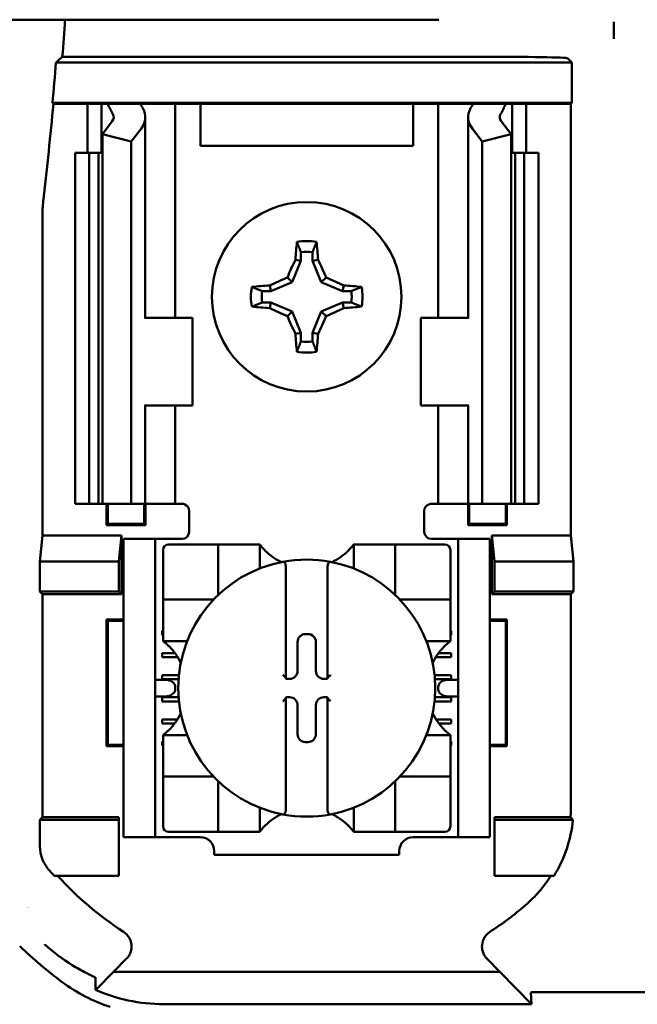
# Model space of a CAD drawing. Units: inches. Extents: x 2 to 86, y 1 to 67.
# Drawn here: x 64.7 to 65.3, y 39.4 to 40.3 of the extents above; entities that cross this region are included whole.
import ezdxf

# ---------------------------------------------------------------- set-up
doc = ezdxf.new("R2010")
doc.units = ezdxf.units.IN
doc.header["$LTSCALE"] = 4
doc.header["$MEASUREMENT"] = 0
doc.layers.add('Visible (ANSI)', color=7, linetype='Continuous', lineweight=50)

msp = doc.modelspace()

# ---------------------------------------------------------------- linework, layer by layer
at = {"layer": 'Visible (ANSI)'}
for p, q in [((65.07967, 40.31352), (64.663, 40.31352)), ((65.24588, 40.31164), (65.24588, 40.2954)), ((65.20603, 40.2728), (64.71604, 40.2728)), ((64.72208, 40.27838), (65.11856, 40.27838)), ((65.20188, 40.27695), (65.20603, 40.2728)), ((65.20603, 40.2728), (65.20603, 40.23454)), ((64.71358, 40.23367), (64.71278, 40.23454)), ((64.71278, 40.23454), (65.20603, 40.23454)), ((64.74588, 40.23367), (64.71358, 40.23367)), ((64.74588, 40.23367), (64.75921, 40.23367)), ((64.74588, 40.187), (64.74588, 40.23367)), ((64.75921, 40.23367), (64.76521, 40.23367)), ((64.75921, 40.187), (64.75921, 40.23367)), ((64.76521, 40.23367), (64.79622, 40.23367)), ((64.81791, 40.23367), (64.79622, 40.23367)), ((64.81791, 40.23367), (64.82921, 40.23367)), ((64.83838, 40.23367), (64.82921, 40.23367)), ((64.82921, 40.03034), (64.82921, 40.23367)), ((64.85321, 40.23367), (64.83838, 40.23367)), ((65.05521, 40.23367), (64.85321, 40.23367)), ((64.85321, 40.19367), (64.85321, 40.23367)), ((65.07005, 40.23367), (65.05521, 40.23367)), ((65.05521, 40.23367), (65.05521, 40.19367)), ((65.07005, 40.23367), (65.07921, 40.23367)), ((65.09052, 40.23367), (65.07921, 40.23367)), ((65.07921, 40.23367), (65.07921, 40.03034)), ((65.09052, 40.23367), (65.11221, 40.23367)), ((65.11221, 40.23367), (65.14322, 40.23367)), ((65.14921, 40.23367), (65.14322, 40.23367)), ((65.16255, 40.23367), (65.14921, 40.23367)), ((65.14921, 40.23367), (65.14921, 40.187)), ((65.20516, 40.23367), (65.16255, 40.23367)), ((65.16255, 40.23367), (65.16255, 40.187)), ((65.20603, 40.23454), (65.20516, 40.23367)), ((65.20516, 40.23367), (65.20516, 39.82367)), ((64.76011, 40.2048), (64.76946, 40.217)), ((64.80088, 40.03034), (64.80088, 40.22089)), ((65.10755, 40.22089), (65.10755, 40.03034)), ((65.13897, 40.217), (65.14832, 40.2048)), ((64.76011, 39.85367), (64.76011, 40.2048)), ((64.78755, 40.19779), (64.76011, 40.2048)), ((64.79689, 40.20999), (64.78755, 40.19779)), ((65.12088, 40.19779), (65.11154, 40.20999)), ((65.14832, 40.2048), (65.12088, 40.19779)), ((65.14832, 39.85367), (65.14832, 40.2048)), ((64.78755, 39.85367), (64.78755, 40.19779)), ((65.12088, 39.85367), (65.12088, 40.19779)), ((64.73421, 40.187), (64.74755, 40.187)), ((64.73421, 39.85367), (64.73421, 40.187)), ((64.74755, 40.187), (64.75631, 40.187)), ((64.74755, 39.85367), (64.74755, 40.187)), ((64.76011, 40.187), (64.75631, 40.187)), ((64.75631, 39.85367), (64.75631, 40.187)), ((65.05521, 40.19367), (64.85321, 40.19367)), ((65.15212, 40.187), (65.14832, 40.187)), ((65.15212, 40.187), (65.16088, 40.187)), ((65.15212, 39.85367), (65.15212, 40.187)), ((65.16088, 40.187), (65.17421, 40.187)), ((65.16088, 39.85367), (65.16088, 40.187)), ((65.17421, 39.85367), (65.17421, 40.187)), ((64.70327, 40.12867), (64.70327, 39.82367)), ((64.94873, 40.09275), (64.94873, 40.08443)), ((64.9597, 40.08443), (64.9597, 40.09275)), ((64.94873, 40.08443), (64.94035, 40.0642)), ((64.94873, 40.08443), (64.94344, 40.08549)), ((64.9597, 40.08443), (64.96499, 40.08549)), ((64.96808, 40.0642), (64.9597, 40.08443)), ((64.94035, 40.0642), (64.93582, 40.06873)), ((64.96808, 40.0642), (64.97261, 40.06873)), ((64.92012, 40.05582), (64.9118, 40.05582)), ((64.92012, 40.05582), (64.91906, 40.06111)), ((64.94035, 40.0642), (64.92012, 40.05582)), ((64.98831, 40.05582), (64.96808, 40.0642)), ((64.98831, 40.05582), (64.98936, 40.06111)), ((64.99663, 40.05582), (64.98831, 40.05582)), ((64.9118, 40.04485), (64.92012, 40.04485)), ((64.92012, 40.04485), (64.91906, 40.03956)), ((64.92012, 40.04485), (64.94035, 40.03647)), ((64.94035, 40.03647), (64.93582, 40.03195)), ((64.94035, 40.03647), (64.94873, 40.01624)), ((64.9597, 40.01624), (64.96808, 40.03647)), ((64.96808, 40.03647), (64.98831, 40.04485)), ((64.96808, 40.03647), (64.97261, 40.03195)), ((64.98831, 40.04485), (64.98936, 40.03956)), ((64.98831, 40.04485), (64.99663, 40.04485)), ((64.80105, 40.03034), (64.80022, 40.03034)), ((64.80105, 40.03034), (64.84588, 40.03034)), ((64.84588, 39.947), (64.84588, 40.03034)), ((65.10738, 40.03034), (65.06255, 40.03034)), ((65.06255, 40.03034), (65.06255, 39.947)), ((65.10821, 40.03034), (65.10738, 40.03034)), ((64.94873, 40.01624), (64.94344, 40.01519)), ((64.94873, 40.01624), (64.94873, 40.00792)), ((64.9597, 40.01624), (64.96499, 40.01519)), ((64.9597, 40.00792), (64.9597, 40.01624)), ((64.80022, 39.947), (64.80105, 39.947)), ((64.80088, 39.85367), (64.80088, 39.947)), ((64.84588, 39.947), (64.80105, 39.947)), ((64.82921, 39.85367), (64.82921, 39.947)), ((65.06255, 39.947), (65.10738, 39.947)), ((65.07921, 39.947), (65.07921, 39.85367)), ((65.10738, 39.947), (65.10821, 39.947)), ((65.10755, 39.947), (65.10755, 39.85367)), ((64.74755, 39.85367), (64.73421, 39.85367)), ((64.75631, 39.85367), (64.74755, 39.85367)), ((64.75631, 39.85367), (64.76011, 39.85367)), ((64.76011, 39.85367), (64.78755, 39.85367)), ((64.76407, 39.83353), (64.76407, 39.85367)), ((64.76524, 39.83469), (64.76524, 39.85367)), ((64.78755, 39.85367), (64.79689, 39.85367)), ((64.80088, 39.85367), (64.79689, 39.85367)), ((64.79986, 39.83469), (64.79986, 39.85367)), ((64.80088, 39.85367), (64.81791, 39.85367)), ((64.80102, 39.85367), (64.80102, 39.83353)), ((64.82921, 39.85367), (64.81791, 39.85367)), ((64.82921, 39.85367), (64.83588, 39.85367)), ((65.07921, 39.85367), (65.07255, 39.85367)), ((65.07921, 39.85367), (65.09052, 39.85367)), ((65.10755, 39.85367), (65.09052, 39.85367)), ((65.10741, 39.83353), (65.10741, 39.85367)), ((65.10755, 39.85367), (65.11154, 39.85367)), ((65.10857, 39.85367), (65.10857, 39.83469)), ((65.12088, 39.85367), (65.11154, 39.85367)), ((65.14832, 39.85367), (65.12088, 39.85367)), ((65.14319, 39.85367), (65.14319, 39.83469)), ((65.14436, 39.85367), (65.14436, 39.83353)), ((65.14832, 39.85367), (65.15212, 39.85367)), ((65.16088, 39.85367), (65.15212, 39.85367)), ((65.17421, 39.85367), (65.16088, 39.85367)), ((64.84255, 39.847), (64.84255, 39.827)), ((65.06588, 39.827), (65.06588, 39.847)), ((64.76524, 39.83469), (64.76407, 39.83353)), ((64.80102, 39.83353), (64.76407, 39.83353)), ((64.76524, 39.83469), (64.79986, 39.83469)), ((64.79986, 39.83469), (64.80102, 39.83353)), ((65.10857, 39.83469), (65.10741, 39.83353)), ((65.14436, 39.83353), (65.10741, 39.83353)), ((65.10857, 39.83469), (65.14319, 39.83469)), ((65.14319, 39.83469), (65.14436, 39.83353)), ((64.70083, 39.79898), (64.70327, 39.82367)), ((64.70327, 39.82367), (64.77832, 39.82367)), ((64.77832, 39.82367), (64.77588, 39.79898)), ((64.77832, 39.82367), (64.77832, 39.76789)), ((65.1301, 39.82367), (65.20516, 39.82367)), ((65.1301, 39.82367), (65.13255, 39.79898)), ((65.1301, 39.76789), (65.1301, 39.82367)), ((65.20516, 39.82367), (65.2076, 39.79898)), ((64.78021, 39.81367), (64.78021, 39.82034)), ((64.81021, 39.82034), (64.78021, 39.82034)), ((64.78021, 39.54367), (64.78021, 39.81367)), ((64.81688, 39.82034), (64.81021, 39.82034)), ((64.81021, 39.82034), (64.81021, 39.81367)), ((64.81021, 39.54367), (64.81021, 39.81367)), ((64.83588, 39.82034), (64.81688, 39.82034)), ((64.86498, 39.81515), (64.82298, 39.81515)), ((64.86498, 39.81515), (64.87022, 39.81515)), ((64.87022, 39.76791), (64.87022, 39.81515)), ((64.87547, 39.81515), (64.87022, 39.81515)), ((64.87547, 39.81515), (64.90435, 39.81515)), ((64.90959, 39.81515), (64.90435, 39.81515)), ((64.90959, 39.81515), (64.90959, 39.79227)), ((64.99883, 39.81515), (65.00408, 39.81515)), ((64.99883, 39.79227), (64.99883, 39.81515)), ((65.00408, 39.81515), (65.03295, 39.81515)), ((65.0382, 39.81515), (65.03295, 39.81515)), ((65.0382, 39.81515), (65.04345, 39.81515)), ((65.0382, 39.81515), (65.0382, 39.76791)), ((65.08545, 39.81515), (65.04345, 39.81515)), ((65.07255, 39.82034), (65.09155, 39.82034)), ((65.09821, 39.82034), (65.09155, 39.82034)), ((65.12821, 39.82034), (65.09821, 39.82034)), ((65.09821, 39.81367), (65.09821, 39.82034)), ((65.09821, 39.54367), (65.09821, 39.81367)), ((65.12821, 39.82034), (65.12821, 39.81367)), ((65.12821, 39.54367), (65.12821, 39.81367)), ((64.81773, 39.8099), (64.81773, 39.76791)), ((65.0907, 39.76791), (65.0907, 39.8099)), ((64.70083, 39.77034), (64.70083, 39.79898)), ((64.70083, 39.79898), (64.77588, 39.79898)), ((64.77588, 39.79898), (64.77588, 39.77034)), ((64.93453, 39.79324), (64.93453, 39.68838)), ((64.9739, 39.68838), (64.9739, 39.79324)), ((65.13255, 39.79898), (65.13255, 39.77034)), ((65.2076, 39.79898), (65.13255, 39.79898)), ((65.2076, 39.79898), (65.2076, 39.77034)), ((64.70327, 39.76789), (64.70083, 39.77034)), ((64.77588, 39.77034), (64.70083, 39.77034)), ((64.70327, 39.76789), (64.70327, 39.55611)), ((64.77832, 39.76789), (64.70327, 39.76789)), ((64.77832, 39.76789), (64.77588, 39.77034)), ((64.81773, 39.76266), (64.81773, 39.76791)), ((65.0907, 39.76791), (65.0907, 39.76266)), ((65.1301, 39.76789), (65.13255, 39.77034)), ((65.20516, 39.76789), (65.1301, 39.76789)), ((65.13255, 39.77034), (65.2076, 39.77034)), ((65.2076, 39.77034), (65.20516, 39.76789)), ((65.20516, 39.56611), (65.20516, 39.76789)), ((64.81773, 39.76266), (64.81773, 39.75741)), ((64.81773, 39.76266), (64.86498, 39.76266)), ((64.81773, 39.72854), (64.81773, 39.75741)), ((65.04345, 39.76266), (65.0907, 39.76266)), ((65.0907, 39.75741), (65.0907, 39.76266)), ((65.0907, 39.75741), (65.0907, 39.72854)), ((64.76524, 39.74265), (64.76407, 39.74381)), ((64.76407, 39.62353), (64.76407, 39.74381)), ((64.76407, 39.74381), (64.78021, 39.74381)), ((64.78021, 39.74265), (64.76524, 39.74265)), ((64.76524, 39.74265), (64.76524, 39.62469)), ((65.12821, 39.74381), (65.14436, 39.74381)), ((65.14319, 39.74265), (65.12821, 39.74265)), ((65.14319, 39.74265), (65.14436, 39.74381)), ((65.14319, 39.62469), (65.14319, 39.74265)), ((65.14436, 39.74381), (65.14436, 39.62353)), ((64.81688, 39.729), (64.81688, 39.73293)), ((64.81688, 39.73293), (64.81773, 39.73293)), ((64.81773, 39.729), (64.81688, 39.729)), ((64.81773, 39.72329), (64.81773, 39.72854)), ((64.95312, 39.73002), (64.9553, 39.73002)), ((65.0907, 39.73293), (65.09155, 39.73293)), ((65.09155, 39.729), (65.0907, 39.729)), ((65.0907, 39.72329), (65.0907, 39.72854)), ((65.09155, 39.73293), (65.09155, 39.729)), ((64.84062, 39.72329), (64.81773, 39.72329)), ((64.94552, 39.69497), (64.94552, 39.72241)), ((64.96291, 39.72241), (64.96291, 39.69497)), ((65.0907, 39.72329), (65.06781, 39.72329)), ((64.81688, 39.708), (64.81688, 39.71194)), ((64.81688, 39.71194), (64.82903, 39.71194)), ((65.0794, 39.71194), (65.09155, 39.71194)), ((65.09155, 39.71194), (65.09155, 39.708)), ((64.83171, 39.708), (64.81688, 39.708)), ((65.09155, 39.708), (65.07672, 39.708)), ((64.81688, 39.687), (64.81688, 39.69094)), ((64.81688, 39.69094), (64.83279, 39.69094)), ((65.07564, 39.69094), (65.09155, 39.69094)), ((65.09155, 39.69094), (65.09155, 39.687)), ((64.81988, 39.68654), (64.81021, 39.68654)), ((64.83245, 39.687), (64.81688, 39.687)), ((64.93453, 39.68838), (64.93453, 39.68737)), ((64.93453, 39.68737), (64.93791, 39.68737)), ((64.97052, 39.68737), (64.9739, 39.68737)), ((64.9739, 39.68737), (64.9739, 39.68838)), ((65.09155, 39.687), (65.07598, 39.687)), ((65.09821, 39.68654), (65.08855, 39.68654)), ((64.82931, 39.67988), (64.82931, 39.67746)), ((65.07912, 39.67746), (65.07912, 39.67988)), ((64.81021, 39.6708), (64.81988, 39.6708)), ((64.81688, 39.66601), (64.81688, 39.66994)), ((64.81688, 39.66994), (64.83248, 39.66994)), ((64.83283, 39.66601), (64.81688, 39.66601)), ((64.93791, 39.66997), (64.93453, 39.66997)), ((64.93453, 39.66997), (64.93453, 39.66896)), ((64.93453, 39.66896), (64.93453, 39.5641)), ((64.94552, 39.63493), (64.94552, 39.66237)), ((64.96291, 39.66237), (64.96291, 39.63493)), ((64.9739, 39.66997), (64.97052, 39.66997)), ((64.9739, 39.66896), (64.9739, 39.66997)), ((64.9739, 39.5641), (64.9739, 39.66896)), ((65.09155, 39.66601), (65.0756, 39.66601)), ((65.07595, 39.66994), (65.09155, 39.66994)), ((65.08855, 39.6708), (65.09821, 39.6708)), ((65.09155, 39.66994), (65.09155, 39.66601)), ((64.81688, 39.64501), (64.81688, 39.64894)), ((64.81688, 39.64894), (64.83146, 39.64894)), ((64.82874, 39.64501), (64.81688, 39.64501)), ((65.07697, 39.64894), (65.09155, 39.64894)), ((65.09155, 39.64501), (65.07969, 39.64501)), ((65.09155, 39.64894), (65.09155, 39.64501)), ((64.81773, 39.63405), (64.81773, 39.6288)), ((64.81773, 39.63405), (64.84062, 39.63405)), ((65.06781, 39.63405), (65.0907, 39.63405)), ((65.0907, 39.63405), (65.0907, 39.6288)), ((64.81688, 39.62401), (64.81688, 39.62795)), ((64.81688, 39.62795), (64.81773, 39.62795)), ((64.81773, 39.59993), (64.81773, 39.6288)), ((64.9553, 39.62732), (64.95312, 39.62732)), ((65.0907, 39.6288), (65.0907, 39.59993)), ((65.0907, 39.62795), (65.09155, 39.62795)), ((65.09155, 39.62795), (65.09155, 39.62401)), ((64.76524, 39.62469), (64.76407, 39.62353)), ((64.78021, 39.62353), (64.76407, 39.62353)), ((64.76524, 39.62469), (64.78021, 39.62469)), ((64.81773, 39.62401), (64.81688, 39.62401)), ((65.09155, 39.62401), (65.0907, 39.62401)), ((65.12821, 39.62469), (65.14319, 39.62469)), ((65.14436, 39.62353), (65.12821, 39.62353)), ((65.14319, 39.62469), (65.14436, 39.62353)), ((64.81773, 39.59993), (64.81773, 39.59468)), ((65.0907, 39.59468), (65.0907, 39.59993)), ((64.81773, 39.58943), (64.81773, 39.59468)), ((64.86498, 39.59468), (64.81773, 39.59468)), ((64.81773, 39.58943), (64.81773, 39.54744)), ((64.87022, 39.54219), (64.87022, 39.58943)), ((65.0382, 39.58943), (65.0382, 39.54219)), ((65.0907, 39.59468), (65.04345, 39.59468)), ((65.0907, 39.59468), (65.0907, 39.58943)), ((65.0907, 39.54744), (65.0907, 39.58943)), ((64.90959, 39.56507), (64.90959, 39.54219)), ((64.99883, 39.54219), (64.99883, 39.56507)), ((64.70083, 39.55367), (64.70327, 39.55611)), ((64.70083, 39.52836), (64.70083, 39.55367)), ((64.70083, 39.55367), (64.77588, 39.55367)), ((64.70327, 39.55611), (64.77588, 39.55611)), ((64.77588, 39.55611), (64.77588, 39.55367)), ((64.77588, 39.55367), (64.77588, 39.50034)), ((65.13255, 39.55611), (65.20473, 39.55611)), ((65.13255, 39.55611), (65.13255, 39.55367)), ((65.20706, 39.55367), (65.13255, 39.55367)), ((65.13255, 39.55367), (65.13255, 39.50034)), ((64.78021, 39.537), (64.78021, 39.54367)), ((64.81021, 39.54367), (64.81021, 39.537)), ((64.82298, 39.54219), (64.86498, 39.54219)), ((64.87022, 39.54219), (64.86498, 39.54219)), ((64.87022, 39.54219), (64.87547, 39.54219)), ((64.90435, 39.54219), (64.87547, 39.54219)), ((64.90959, 39.54219), (64.90435, 39.54219)), ((64.99883, 39.54219), (65.00408, 39.54219)), ((65.03295, 39.54219), (65.00408, 39.54219)), ((65.03295, 39.54219), (65.0382, 39.54219)), ((65.04345, 39.54219), (65.0382, 39.54219)), ((65.04345, 39.54219), (65.08545, 39.54219)), ((65.09821, 39.537), (65.09821, 39.54367)), ((65.12821, 39.54367), (65.12821, 39.537)), ((64.78021, 39.537), (64.81021, 39.537)), ((64.81021, 39.537), (64.81688, 39.537)), ((64.81688, 39.537), (64.85316, 39.537)), ((65.05526, 39.537), (65.09155, 39.537)), ((65.09155, 39.537), (65.09821, 39.537)), ((65.09821, 39.537), (65.12821, 39.537)), ((64.86629, 39.52388), (64.86629, 39.52034)), ((65.04214, 39.52034), (65.04214, 39.52388)), ((65.04214, 39.52034), (64.86629, 39.52034)), ((64.77588, 39.50034), (64.71438, 39.50034)), ((65.13255, 39.50034), (65.18912, 39.50034)), ((64.7707, 39.40922), (64.78288, 39.42141)), ((65.12555, 39.42141), (65.13773, 39.40922)), ((64.7707, 39.40922), (64.75485, 39.39299)), ((65.13773, 39.40922), (64.7707, 39.40922)), ((65.16778, 39.37844), (65.13773, 39.40922)), ((65.16714, 39.38949), (65.16778, 39.37844)), ((65.16994, 39.38992), (65.32182, 39.38992)), ((64.81838, 39.37844), (65.16778, 39.37844))]:
    msp.add_line(p, q, dxfattribs=at)
msp.add_circle((64.95421, 40.05034), 0.09, dxfattribs=at)
for centre, radius, start, end in [((61.30755, 40.54367), 3.42482, 355.55741, 356.14686), ((61.30755, 40.54367), 3.41923, 354.8129, 355.45625), ((61.30755, 40.54367), 3.42011, 353.27426, 354.79955), ((64.82662, 40.12867), 0.12335, 173.27523, 179.99904), ((64.95421, 40.05034), 0.05298, 79.84082, 100.15918), ((64.95421, 40.05034), 0.04277, 82.63261, 97.36739), ((64.95421, 40.05034), 0.05298, 169.84082, 190.15918), ((64.95421, 40.05034), 0.04277, 172.63261, 187.36739), ((64.95421, 40.05034), 0.04277, 352.63261, 7.36739), ((64.95421, 40.05034), 0.05298, 349.84082, 10.15918), ((64.95421, 40.05034), 0.04277, 262.63261, 277.36739), ((64.95421, 40.05034), 0.05298, 259.84082, 280.15918), ((64.83588, 39.847), 0.00667, 0, 67.97569), ((65.07255, 39.847), 0.00667, 112.02431, 180), ((64.83588, 39.827), 0.00667, 270, 0), ((65.07255, 39.827), 0.00667, 180, 270), ((64.82298, 39.8099), 0.00525, 90, 180), ((65.08545, 39.8099), 0.00525, 0, 90), ((64.95421, 39.84862), 0.05577, 225.09913, 244.40697), ((64.95421, 39.84862), 0.05577, 295.59303, 314.90087), ((64.95421, 39.67867), 0.12205, 100.64879, 259.35121), ((64.95421, 39.67867), 0.12205, 79.35121, 100.64879), ((64.95421, 39.67867), 0.12205, 280.64879, 79.35121), ((64.86498, 39.76791), 0.00525, 351.92767, 0), ((65.04345, 39.76791), 0.00525, 180, 188.07233), ((64.86498, 39.76791), 0.00525, 270, 278.07233), ((65.04345, 39.76791), 0.00525, 261.92767, 270), ((64.78427, 39.67867), 0.05577, 25.59303, 44.90087), ((65.12416, 39.67867), 0.05577, 135.09913, 154.40697), ((64.78427, 39.67867), 0.05577, 315.09913, 334.40697), ((65.12416, 39.67867), 0.05577, 205.59303, 224.90087), ((64.86498, 39.58943), 0.00525, 81.92767, 90), ((64.86498, 39.58943), 0.00525, 0, 8.07233), ((65.04345, 39.58943), 0.00525, 171.92767, 180), ((65.04345, 39.58943), 0.00525, 90, 98.07233), ((64.95421, 39.50872), 0.05577, 115.59303, 134.90087), ((64.95421, 39.67867), 0.12205, 259.35121, 280.64879), ((64.95421, 39.50872), 0.05577, 45.09913, 64.40697), ((64.82298, 39.54744), 0.00525, 180, 270), ((65.08545, 39.54744), 0.00525, 270, 0), ((64.85316, 39.52388), 0.01312, 0, 90), ((65.05526, 39.52388), 0.01312, 90, 180), ((64.95421, 39.71511), 0.32195, 220.31844, 221.84451), ((64.95421, 39.71511), 0.3195, 222.23816, 236.9949), ((64.64806, 39.50925), 0.05607, 316.38629, 316.38766), ((64.95421, 39.71511), 0.3195, 303.0051, 310.58298), ((64.95421, 39.71511), 0.39189, 225.92222, 233.66763)]:
    msp.add_arc(centre, radius, start, end, dxfattribs=at)
for centre, major_axis, ratio, start_param, end_param in [((65.11856, 40.27693), (-0.08333, 0), 0.017455, 3.159046, 4.712389), ((64.97325, 40.26271), (0.21404, 0), 0.57735, 3.378809, 3.460971), ((65.02683, 40.26204), (-0.23749, 0), 0.5, 0.241236, 0.278899), ((64.8816, 40.26204), (0.23749, 0), 0.5, 6.004286, 6.041949), ((64.93517, 40.26271), (0.21404, 0), 0.57735, 5.963807, 6.045969), ((64.75421, 40.22089), (-0.01667, 0), 0.57735, 2.725071, 3.460971), ((64.75421, 40.22089), (-0.04667, 0), 0.57735, 2.725071, 3.460971), ((65.15421, 40.22089), (-0.04667, 0), 0.57735, 5.963807, 6.699707), ((65.15421, 40.22089), (-0.01667, 0), 0.57735, 5.963807, 6.699707), ((64.9598, 40.05034), (0, 0.10054), 0.173648, 1.025501, 1.21363), ((64.94863, 40.05034), (0, -0.10054), 0.173648, 1.927963, 2.116092), ((64.94805, 40.05289), (0.03845, 0.09282), 0.173648, 1.284722, 1.471568), ((64.96037, 40.05289), (0.03845, -0.09282), 0.173648, 1.670024, 1.85687), ((64.95166, 40.0565), (0.09282, 0.03845), 0.173648, 1.670024, 1.85687), ((64.95677, 40.0565), (0.09282, -0.03845), 0.173648, 1.284722, 1.471568), ((64.95421, 40.04475), (0.10054, 0), 0.173648, 1.927963, 2.116092), ((64.95421, 40.04475), (0.10054, 0), 0.173648, 1.025501, 1.21363), ((64.95421, 40.05592), (-0.10054, 0), 0.173648, 1.025501, 1.21363), ((64.95166, 40.04418), (-0.09282, 0.03845), 0.173648, 1.284722, 1.471568), ((64.95677, 40.04418), (-0.09282, -0.03845), 0.173648, 1.670024, 1.85687), ((64.95421, 40.05592), (-0.10054, 0), 0.173648, 1.927963, 2.116092), ((64.94805, 40.04778), (-0.03845, 0.09282), 0.173648, 1.670024, 1.85687), ((64.96037, 40.04778), (-0.03845, -0.09282), 0.173648, 1.284722, 1.471568), ((64.9598, 40.05034), (0, 0.10054), 0.173648, 1.927963, 2.116092), ((64.94863, 40.05034), (0, -0.10054), 0.173648, 1.025501, 1.21363), ((64.95313, 39.7224), (-0.00539, 0.00539), 0.998783, 5.498396, 7.067974), ((64.95529, 39.7224), (0.00539, 0.00539), 0.998783, 5.498396, 7.067974), ((64.9379, 39.69498), (0.00539, -0.00539), 0.998783, 5.498396, 7.067974), ((64.97053, 39.69498), (-0.00539, -0.00539), 0.998783, 5.498396, 7.067974), ((64.81988, 39.67988), (-0.00943, 0), 0.707107, 3.141593, 4.712389), ((64.9319, 39.68838), (-0.00262, 0), 0.0349, 3.141593, 3.217906), ((64.97652, 39.68838), (-0.00262, 0), 0.0349, 6.206872, 6.283185), ((65.08855, 39.67988), (-0.00943, 0), 0.707107, 4.712389, 6.283185), ((64.81988, 39.67746), (-0.00943, 0), 0.707107, 1.570796, 3.141593), ((65.08855, 39.67746), (-0.00943, 0), 0.707107, 0, 1.570796), ((64.9319, 39.66896), (-0.00262, 0), 0.0349, 3.065279, 3.141592), ((64.9379, 39.66236), (0.00539, 0.00539), 0.998783, 5.498396, 7.067974), ((64.97053, 39.66236), (-0.00539, 0.00539), 0.998783, 5.498396, 7.067974), ((64.97652, 39.66896), (-0.00262, 0), 0.0349, 0, 0.076314), ((64.95313, 39.63494), (-0.00539, -0.00539), 0.998783, 5.498396, 7.067974), ((64.95529, 39.63494), (0.00539, -0.00539), 0.998783, 5.498396, 7.067974)]:
    msp.add_ellipse(centre, major_axis=major_axis, ratio=ratio, start_param=start_param, end_param=end_param, dxfattribs=at)
for points, knots in [([(65.24588, 40.31164), (65.24586, 40.3109), (65.24583, 40.3101), (65.24582, 40.30924), (65.24575, 40.3057), (65.24577, 40.30108), (65.24588, 40.2954)], [5.7089517, 5.7089517, 5.7089517, 5.7089517, 5.757541, 5.757541, 5.757541, 5.9566275, 5.9566275, 5.9566275, 5.9566275]), ([(65.24588, 40.2954), (65.24599, 40.30108), (65.24601, 40.3057), (65.24594, 40.30924), (65.24593, 40.3101), (65.24591, 40.3109), (65.24588, 40.31164)], [4.9094551, 4.9094551, 4.9094551, 4.9094551, 5.1085416, 5.1085416, 5.1085416, 5.1571309, 5.1571309, 5.1571309, 5.1571309]), ([(64.91484, 39.80911), (64.91413, 39.80982), (64.91338, 39.81061), (64.91199, 39.81216), (64.91135, 39.81292), (64.91051, 39.81396), (64.91018, 39.81438), (64.90984, 39.81482), (64.90975, 39.81495), (64.90963, 39.81511), (64.90959, 39.81515), (64.90959, 39.81515)], [0.10925636, 0.10925636, 0.10925636, 0.10925636, 0.12080103, 0.12080103, 0.1323457, 0.1323457, 0.13995717, 0.13995717, 0.1437629, 0.1437629, 0.14756864, 0.14756864, 0.14756864, 0.14756864]), ([(64.99883, 39.81515), (64.99883, 39.81515), (64.9988, 39.81511), (64.99868, 39.81495), (64.99859, 39.81482), (64.99824, 39.81438), (64.99792, 39.81396), (64.99707, 39.81292), (64.99644, 39.81216), (64.99505, 39.81061), (64.9943, 39.80982), (64.99358, 39.80911)], [0, 0, 0, 0, 0.00380574, 0.00380574, 0.00761147, 0.00761147, 0.01522294, 0.01522294, 0.02676761, 0.02676761, 0.03831228, 0.03831228, 0.03831228, 0.03831228]), ([(64.93166, 39.79861), (64.93174, 39.79863), (64.93183, 39.79864), (64.9319, 39.79864), (64.93202, 39.79864), (64.93216, 39.79862), (64.93241, 39.79855), (64.93255, 39.79848), (64.93299, 39.79821), (64.93329, 39.79787), (64.93381, 39.79707), (64.93406, 39.79642), (64.93442, 39.79506), (64.93453, 39.79407), (64.93453, 39.79324)], [-0.00087101, -0.00087101, -0.00087101, -0.00087101, 0, 0, 0, 0.00135965, 0.00135965, 0.00288745, 0.00288745, 0.00720369, 0.00720369, 0.0138402, 0.0138402, 0.02329198, 0.02329198, 0.02329198, 0.02329198]), ([(64.97677, 39.79861), (64.97669, 39.79863), (64.9766, 39.79864), (64.97652, 39.79864), (64.97641, 39.79864), (64.97626, 39.79862), (64.97602, 39.79855), (64.97588, 39.79848), (64.97544, 39.79821), (64.97514, 39.79787), (64.97462, 39.79707), (64.97437, 39.79642), (64.97401, 39.79506), (64.9739, 39.79407), (64.9739, 39.79324)], [0.09360857, 0.09360857, 0.09360857, 0.09360857, 0.09447958, 0.09447958, 0.09447958, 0.09583923, 0.09583923, 0.09736703, 0.09736703, 0.10168327, 0.10168327, 0.10831977, 0.10831977, 0.11777155, 0.11777155, 0.11777155, 0.11777155]), ([(64.81773, 39.72329), (64.81773, 39.72329), (64.81777, 39.72326), (64.81794, 39.72313), (64.81806, 39.72304), (64.8185, 39.7227), (64.81892, 39.72238), (64.81997, 39.72153), (64.82072, 39.72089), (64.82227, 39.71951), (64.82306, 39.71875), (64.82377, 39.71804)], [0, 0, 0, 0, 0.00380574, 0.00380574, 0.00761147, 0.00761147, 0.01522294, 0.01522294, 0.02676761, 0.02676761, 0.03831228, 0.03831228, 0.03831228, 0.03831228]), ([(65.08466, 39.71804), (65.08537, 39.71875), (65.08616, 39.71951), (65.08771, 39.72089), (65.08846, 39.72153), (65.08951, 39.72238), (65.08992, 39.7227), (65.09037, 39.72304), (65.09049, 39.72313), (65.09065, 39.72326), (65.0907, 39.72329), (65.0907, 39.72329)], [0.10925636, 0.10925636, 0.10925636, 0.10925636, 0.12080103, 0.12080103, 0.1323457, 0.1323457, 0.13995717, 0.13995717, 0.1437629, 0.1437629, 0.14756864, 0.14756864, 0.14756864, 0.14756864]), ([(64.93166, 39.69113), (64.93167, 39.69112), (64.93169, 39.69111), (64.93197, 39.69083), (64.93224, 39.69056), (64.93276, 39.69004), (64.93301, 39.6898), (64.93351, 39.68931), (64.93375, 39.68908), (64.93411, 39.68874), (64.93425, 39.68861), (64.93443, 39.68845), (64.93449, 39.6884), (64.93452, 39.68839), (64.93452, 39.68838), (64.93452, 39.68838)], [-0.04490546, -0.04490546, -0.04490546, -0.04490546, -0.04465939, -0.04465939, -0.03936228, -0.03936228, -0.03430646, -0.03430646, -0.02894599, -0.02894599, -0.02493945, -0.02493945, -0.02146839, -0.02146839, -0.02119769, -0.02119769, -0.02119769, -0.02119769]), ([(64.97677, 39.69113), (64.97675, 39.69112), (64.97674, 39.69111), (64.97646, 39.69083), (64.97619, 39.69056), (64.97567, 39.69004), (64.97541, 39.6898), (64.97492, 39.68931), (64.97468, 39.68908), (64.97431, 39.68874), (64.97418, 39.68861), (64.97399, 39.68845), (64.97394, 39.6884), (64.97391, 39.68839), (64.97391, 39.68838), (64.97391, 39.68838)], [-0.04490546, -0.04490546, -0.04490546, -0.04490546, -0.04465939, -0.04465939, -0.03936228, -0.03936228, -0.03430645, -0.03430645, -0.02894599, -0.02894599, -0.02493945, -0.02493945, -0.02146839, -0.02146839, -0.02119769, -0.02119769, -0.02119769, -0.02119769]), ([(64.93166, 39.66621), (64.93167, 39.66622), (64.93169, 39.66623), (64.93197, 39.66651), (64.93224, 39.66678), (64.93276, 39.66729), (64.93301, 39.66754), (64.93351, 39.66802), (64.93375, 39.66826), (64.93411, 39.6686), (64.93425, 39.66872), (64.93443, 39.66889), (64.93449, 39.66894), (64.93452, 39.66895), (64.93452, 39.66895), (64.93452, 39.66895)], [-0.04490546, -0.04490546, -0.04490546, -0.04490546, -0.04465939, -0.04465939, -0.03936228, -0.03936228, -0.03430645, -0.03430645, -0.02894599, -0.02894599, -0.02493945, -0.02493945, -0.02146839, -0.02146839, -0.02119769, -0.02119769, -0.02119769, -0.02119769]), ([(64.97677, 39.66621), (64.97675, 39.66622), (64.97674, 39.66623), (64.97646, 39.66651), (64.97619, 39.66678), (64.97567, 39.66729), (64.97541, 39.66754), (64.97492, 39.66802), (64.97468, 39.66826), (64.97431, 39.6686), (64.97418, 39.66872), (64.97399, 39.66889), (64.97394, 39.66894), (64.97391, 39.66895), (64.97391, 39.66895), (64.97391, 39.66895)], [-0.04490546, -0.04490546, -0.04490546, -0.04490546, -0.04465939, -0.04465939, -0.03936228, -0.03936228, -0.03430646, -0.03430646, -0.02894599, -0.02894599, -0.02493945, -0.02493945, -0.02146839, -0.02146839, -0.02119769, -0.02119769, -0.02119769, -0.02119769]), ([(64.82377, 39.6393), (64.82306, 39.63858), (64.82227, 39.63783), (64.82072, 39.63645), (64.81997, 39.63581), (64.81892, 39.63496), (64.8185, 39.63464), (64.81806, 39.6343), (64.81794, 39.63421), (64.81777, 39.63408), (64.81773, 39.63405), (64.81773, 39.63405)], [-0.03831228, -0.03831228, -0.03831228, -0.03831228, -0.02676761, -0.02676761, -0.01522294, -0.01522294, -0.00761147, -0.00761147, -0.00380574, -0.00380574, 0, 0, 0, 0]), ([(65.0907, 39.63405), (65.0907, 39.63405), (65.09065, 39.63408), (65.09049, 39.63421), (65.09037, 39.6343), (65.08992, 39.63464), (65.08951, 39.63496), (65.08846, 39.63581), (65.08771, 39.63645), (65.08616, 39.63783), (65.08537, 39.63858), (65.08466, 39.6393)], [0, 0, 0, 0, 0.00380574, 0.00380574, 0.00761147, 0.00761147, 0.01522294, 0.01522294, 0.02676761, 0.02676761, 0.03831228, 0.03831228, 0.03831228, 0.03831228]), ([(64.93166, 39.55872), (64.93174, 39.55871), (64.93183, 39.5587), (64.9319, 39.5587), (64.93202, 39.5587), (64.93216, 39.55872), (64.93241, 39.55879), (64.93255, 39.55886), (64.93299, 39.55913), (64.93329, 39.55947), (64.93381, 39.56027), (64.93406, 39.56092), (64.93442, 39.56228), (64.93453, 39.56327), (64.93453, 39.5641)], [0.09351326, 0.09351326, 0.09351326, 0.09351326, 0.09438426, 0.09438426, 0.09438426, 0.09574391, 0.09574391, 0.09727172, 0.09727172, 0.10158796, 0.10158796, 0.10822446, 0.10822446, 0.11767624, 0.11767624, 0.11767624, 0.11767624]), ([(64.97677, 39.55872), (64.97669, 39.55871), (64.9766, 39.5587), (64.97652, 39.5587), (64.97638, 39.5587), (64.97622, 39.55873), (64.97593, 39.55883), (64.97576, 39.55892), (64.97523, 39.55932), (64.97489, 39.55981), (64.97412, 39.56138), (64.9739, 39.56285), (64.9739, 39.5641)], [-0.00087101, -0.00087101, -0.00087101, -0.00087101, 0, 0, 0, 0.00159694, 0.00159694, 0.00346189, 0.00346189, 0.00918494, 0.00918494, 0.02339358, 0.02339358, 0.02339358, 0.02339358]), ([(65.20473, 39.55611), (65.20487, 39.55778), (65.20498, 39.55944), (65.20512, 39.56278), (65.20516, 39.56444), (65.20516, 39.56611)], [0.0000484, 0.0000484, 0.0000484, 0.0000484, 0.01913368, 0.01913368, 0.0381916, 0.0381916, 0.0381916, 0.0381916]), ([(65.18912, 39.50034), (65.19407, 39.50842), (65.19811, 39.51707), (65.20415, 39.53499), (65.20615, 39.54427), (65.20706, 39.55367)], [0.0002951, 0.0002951, 0.0002951, 0.0002951, 0.1086254, 0.1086254, 0.2165058, 0.2165058, 0.2165058, 0.2165058]), ([(65.20706, 39.55367), (65.20667, 39.55408), (65.20628, 39.55448), (65.20551, 39.5553), (65.20512, 39.55571), (65.20473, 39.55611)], [0.0000976, 0.0000976, 0.0000976, 0.0000976, 0.2668377, 0.2668377, 0.5335811, 0.5335811, 0.5335811, 0.5335811]), ([(64.90959, 39.54219), (64.90959, 39.54219), (64.90963, 39.54223), (64.90975, 39.54239), (64.90984, 39.54251), (64.91018, 39.54296), (64.91051, 39.54337), (64.91135, 39.54442), (64.91199, 39.54518), (64.91338, 39.54672), (64.91413, 39.54752), (64.91484, 39.54823)], [0, 0, 0, 0, 0.00380574, 0.00380574, 0.00761147, 0.00761147, 0.01522294, 0.01522294, 0.02676761, 0.02676761, 0.03831228, 0.03831228, 0.03831228, 0.03831228]), ([(64.99358, 39.54823), (64.9943, 39.54752), (64.99505, 39.54672), (64.99644, 39.54518), (64.99707, 39.54442), (64.99792, 39.54337), (64.99824, 39.54296), (64.99859, 39.54251), (64.99868, 39.54239), (64.9988, 39.54223), (64.99883, 39.54219), (64.99883, 39.54219)], [0.10925636, 0.10925636, 0.10925636, 0.10925636, 0.12080103, 0.12080103, 0.1323457, 0.1323457, 0.13995717, 0.13995717, 0.1437629, 0.1437629, 0.14756864, 0.14756864, 0.14756864, 0.14756864]), ([(64.70083, 39.52836), (64.70083, 39.52446), (64.70154, 39.52055), (64.70423, 39.51322), (64.70621, 39.50978), (64.70874, 39.5068)], [0, 0, 0, 0, 0.04467495, 0.04467495, 0.0893499, 0.0893499, 0.0893499, 0.0893499]), ([(65.16207, 39.47246), (65.16671, 39.47644), (65.17104, 39.48078), (65.17904, 39.49011), (65.18271, 39.4951), (65.18598, 39.50034)], [0, 0, 0, 0, 0.0699364, 0.0699364, 0.1404991, 0.1404991, 0.1404991, 0.1404991]), ([(64.78288, 39.42141), (64.78387, 39.4224), (64.78472, 39.42351), (64.78614, 39.42592), (64.78669, 39.42721), (64.78752, 39.43005), (64.78795, 39.43224), (64.78744, 39.43708), (64.7868, 39.43918), (64.78512, 39.4423), (64.7843, 39.44345), (64.78242, 39.4455), (64.78135, 39.44641), (64.78018, 39.44717)], [-0.1431203, -0.1431203, -0.1431203, -0.1431203, -0.1153226, -0.1153226, -0.0875319, -0.0875319, -0.0564938, -0.0564938, -0.0318713, -0.0318713, -0.0159383, -0.0159383, 0, 0, 0, 0]), ([(65.12825, 39.44717), (65.12708, 39.44641), (65.12601, 39.44549), (65.12413, 39.44343), (65.12332, 39.44228), (65.12192, 39.43968), (65.12104, 39.43762), (65.12054, 39.43279), (65.12073, 39.4306), (65.12172, 39.4272), (65.12228, 39.42591), (65.1237, 39.42351), (65.12456, 39.4224), (65.12555, 39.42141)], [-0.1431233, -0.1431233, -0.1431233, -0.1431233, -0.1153241, -0.1153241, -0.0875315, -0.0875315, -0.0564941, -0.0564941, -0.031872, -0.031872, -0.0159387, -0.0159387, 0, 0, 0, 0]), ([(64.74475, 39.4081), (64.74032, 39.41035), (64.7359, 39.41282), (64.7314, 39.41561), (64.72275, 39.42099), (64.71399, 39.42744), (64.70554, 39.43518), (64.70549, 39.43523), (64.70543, 39.43528), (64.70538, 39.43533)], [-0.2711839, -0.2711839, -0.2711839, -0.2711839, -0.178486, -0.178486, -0.178486, 0, 0, 0, 0.0011653, 0.0011653, 0.0011653, 0.0011653]), ([(64.75163, 39.40471), (64.75055, 39.40525), (64.7495, 39.40575), (64.74735, 39.40678), (64.74626, 39.40732), (64.74507, 39.40794)], [0.00148136, 0.00148136, 0.00148136, 0.00148136, 0.02360434, 0.02360434, 0.04707941, 0.04707941, 0.04707941, 0.04707941]), ([(64.75327, 39.40396), (64.75312, 39.40404), (64.75293, 39.40414), (64.75246, 39.40437), (64.75214, 39.40452), (64.75163, 39.40471)], [-0.01943062, -0.01943062, -0.01943062, -0.01943062, -0.0098683, -0.0098683, -0.00064635, -0.00064635, -0.00064635, -0.00064635]), ([(64.75373, 39.40342), (64.75373, 39.40343), (64.75373, 39.40345), (64.75373, 39.40348), (64.75373, 39.4035), (64.75373, 39.40354), (64.75373, 39.40357), (64.75371, 39.40362), (64.75369, 39.40366), (64.7536, 39.40375), (64.75354, 39.4038), (64.75339, 39.40389), (64.75334, 39.40392), (64.75327, 39.40396)], [-0.05523216, -0.05523216, -0.05523216, -0.05523216, -0.04702791, -0.04702791, -0.03910408, -0.03910408, -0.027799, -0.027799, -0.01507355, -0.01507355, -0.0045364, -0.0045364, 0, 0, 0, 0]), ([(64.75358, 39.39197), (64.75362, 39.39384), (64.75365, 39.39574), (64.7537, 39.39956), (64.75372, 39.40148), (64.75373, 39.40342)], [0.000211, 0.000211, 0.000211, 0.000211, 0.893647, 0.893647, 1.787138, 1.787138, 1.787138, 1.787138]), ([(64.72203, 39.39941), (64.72893, 39.39433), (64.73622, 39.38981), (64.75148, 39.38191), (64.75944, 39.37853), (64.76761, 39.37578)], [0, 0, 0, 0, 0.0978422, 0.0978422, 0.196391, 0.196391, 0.196391, 0.196391]), ([(64.75358, 39.39197), (64.7538, 39.3921), (64.754, 39.39225), (64.75443, 39.39259), (64.75465, 39.39278), (64.75485, 39.39299)], [-0.007297126, -0.007297126, -0.007297126, -0.007297126, -0.003966297, -0.003966297, 0, 0, 0, 0]), ([(64.81838, 39.37844), (64.80698, 39.37844), (64.7957, 39.37968), (64.77382, 39.38435), (64.76337, 39.38775), (64.75358, 39.39197)], [0.0000006, 0.0000006, 0.0000006, 0.0000006, 0.130315, 0.130315, 0.260863, 0.260863, 0.260863, 0.260863]), ([(65.16714, 39.38949), (65.16714, 39.38961), (65.16729, 39.38974), (65.16786, 39.38982), (65.16805, 39.38985), (65.16833, 39.38988), (65.16874, 39.3899), (65.16889, 39.3899), (65.16908, 39.38991), (65.16931, 39.38991), (65.1694, 39.38991), (65.16951, 39.38992), (65.16962, 39.38992), (65.16972, 39.38992), (65.16983, 39.38992), (65.16994, 39.38992)], [0, 0, 0, 0, 0.05459973, 0.05459973, 0.05459973, 0.07314564, 0.07314564, 0.07314564, 0.07989664, 0.07989664, 0.07989664, 0.08268718, 0.08268718, 0.08268718, 0.08528766, 0.08528766, 0.08528766, 0.08528766])]:
    msp.add_open_spline(points, degree=3, knots=knots, dxfattribs=at)
for points, degree in [([(64.71604, 40.2728), (64.71906, 40.27559), (64.72208, 40.27838)], 2), ([(64.83588, 39.85367), (64.8367, 39.85367), (64.83757, 39.85351), (64.83838, 39.85318)], 3), ([(65.07255, 39.85367), (65.07173, 39.85367), (65.07085, 39.85351), (65.07005, 39.85318)], 3)]:
    msp.add_open_spline(points, degree=degree, dxfattribs=at)
for points, weights in [([(64.94873, 40.09275), (64.947, 40.09714), (64.94487, 40.10248)], [1.03566151999, 1.03921745307, 1.03237175083]), ([(64.9597, 40.09275), (64.96143, 40.09714), (64.96356, 40.10248)], [1.03566152, 1.03921745307, 1.03237175083]), ([(64.9118, 40.05582), (64.90741, 40.05755), (64.90207, 40.05968)], [1.03566151999, 1.03921745307, 1.03237175083]), ([(64.99663, 40.05582), (65.00102, 40.05755), (65.00636, 40.05968)], [1.03566152, 1.03921745307, 1.03237175083]), ([(64.9118, 40.04485), (64.90741, 40.04312), (64.90207, 40.04099)], [1.03566151999, 1.03921745307, 1.03237175083]), ([(64.99663, 40.04485), (65.00102, 40.04312), (65.00636, 40.04099)], [1.03566151999, 1.03921745307, 1.03237175083]), ([(64.94873, 40.00792), (64.947, 40.00353), (64.94487, 39.99819)], [1.03566151999, 1.03921745307, 1.03237175083]), ([(64.9597, 40.00792), (64.96143, 40.00353), (64.96356, 39.99819)], [1.03566151999, 1.03921745307, 1.03237175083])]:
    msp.add_rational_spline(points, weights, degree=2, dxfattribs=at)

doc.saveas('drawing.dxf')
